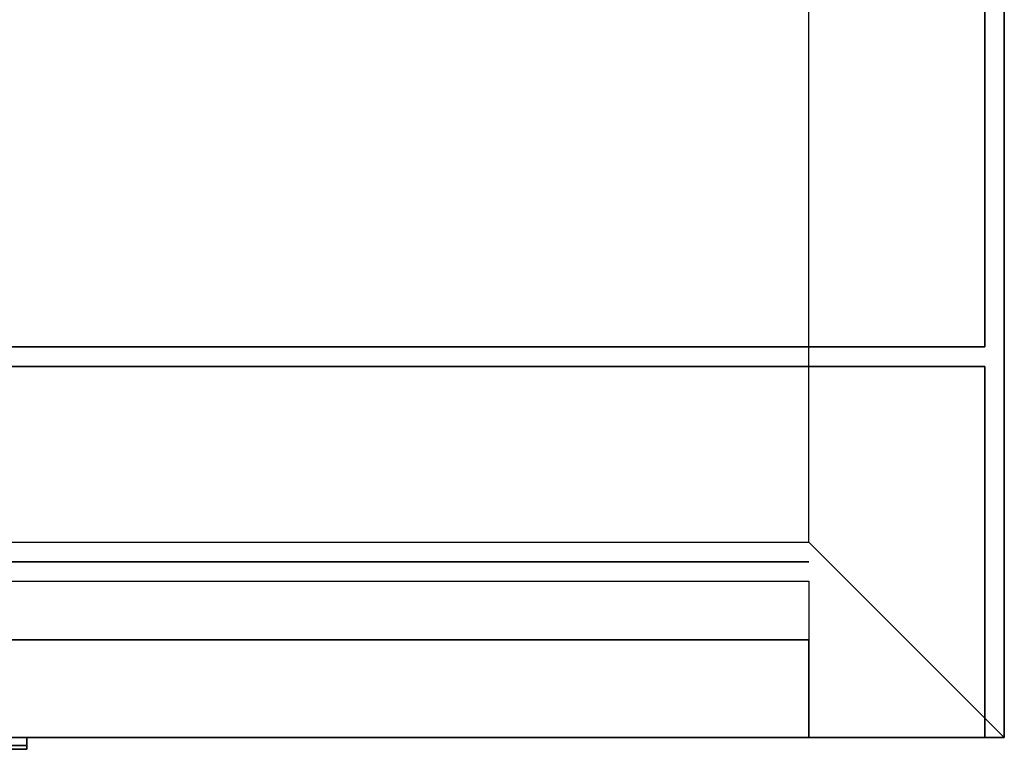
# Model space of a CAD drawing. Extents: x -112 to 112, y -66 to 66.
# Drawn here: x 75 to 80, y 33 to 36 of the extents above; entities that cross this region are included whole.
import ezdxf

# ---------------------------------------------------------------- set-up
doc = ezdxf.new("R2010")
doc.units = 0
for name, color, linetype in [('3D', 254, 'CONTINUOUS'), ('3D-BLACK', 250, 'CONTINUOUS'), ('3D-FLAT', 7, 'CONTINUOUS'), ('3D-LOGO-SS', 4, 'CONTINUOUS'), ('3D-MECH', 252, 'CONTINUOUS'), ('3D-NON', 43, 'CONTINUOUS'), ('3D-VHC', 1, 'CONTINUOUS')]:
    doc.layers.add(name, color=color, linetype=linetype)

msp = doc.modelspace()

# ---------------------------------------------------------------- linework, layer by layer
at = {"layer": '3D'}
for points, invisible_edges in [([(80, 32.75, 26), (80, 65.5, 26), (79, 64.5, 25.5), (79, 33.75, 25.5)], 13), ([(80, 32.75, 26), (32, 32.75, 26), (33, 33.75, 25.5), (79, 33.75, 25.5)], 5)]:
    msp.add_3dface(points, dxfattribs=dict(at, invisible_edges=invisible_edges))
at = {"layer": '3D-BLACK'}
msp.add_3dface([(69, 32.71, 20.46), (75, 32.71, 20.46), (75, 32.71, 21.54), (69, 32.71, 21.54)], dxfattribs=at)
at = {"layer": '3D-FLAT'}
for points in [[(79.9, 65.5, 23.9), (32.1, 65.5, 23.9), (32.1, 34.75, 23.9), (79.9, 34.75, 23.9)], [(79.9, 65.5, 4), (32.1, 65.5, 4), (32.1, 34.75, 4), (79.9, 34.75, 4)], [(79, 64.5, 25.5), (33, 64.5, 25.5), (33, 33.75, 25.5), (79, 33.75, 25.5)]]:
    msp.add_3dface(points, dxfattribs=at)
at = {"layer": '3D-LOGO-SS'}
for points in [[(69, 32.75, 20.46), (69, 32.69, 20.46), (75, 32.69, 20.46), (75, 32.75, 20.46)], [(75, 32.75, 21.54), (75, 32.69, 21.54), (69, 32.69, 21.54), (69, 32.75, 21.54)], [(75, 32.75, 20.46), (75, 32.69, 20.46), (75, 32.69, 21.54), (75, 32.75, 21.54)]]:
    msp.add_3dface(points, dxfattribs=at)
at = {"layer": '3D-LOGO-SS', "invisible_edges": 7}
for points in [[(69, 32.69, 21.54), (69.4865, 32.69, 21.4361), (74.7331, 32.69, 21.4361), (75, 32.69, 21.54)], [(69, 32.69, 20.46), (69.7442, 32.69, 20.5361), (74.7331, 32.69, 20.5361), (75, 32.69, 20.46)], [(75, 32.69, 20.46), (74.7331, 32.69, 20.5361), (74.7331, 32.69, 21.4361), (75, 32.69, 21.54)]]:
    msp.add_3dface(points, dxfattribs=at)
at = {"layer": '3D-MECH'}
msp.add_3dface([(79, 33.65, 23), (65, 33.65, 23), (65, 33.65, 5), (79, 33.65, 5)], dxfattribs=at)
at = {"layer": '3D-NON'}
for points in [[(79.9, 65.5, 4), (79.9, 34.75, 4), (79.9, 34.75, 23.9), (79.9, 65.5, 23.9)], [(79.9, 34.75, 4), (32.1, 34.75, 4), (32.1, 34.75, 23.9), (79.9, 34.75, 23.9)]]:
    msp.add_3dface(points, dxfattribs=at)
for points, invisible_edges in [([(80, 32.75, 24), (80, 32.75, 26), (80, 65.5, 26), (80, 65.5, 24)], 5), ([(32, 32.75, 24), (32, 32.75, 26), (80, 32.75, 26), (80, 32.75, 24)], 1)]:
    msp.add_3dface(points, dxfattribs=dict(at, invisible_edges=invisible_edges))
at = {"layer": '3D-VHC'}
for points in [[(79.9, 32.75, 23.9), (79.9, 34.65, 23.9), (64.1, 34.65, 23.9), (64.1, 32.75, 23.9)], [(79, 32.75, 16), (65, 32.75, 16), (65, 33.55, 16), (79, 33.55, 16)], [(79, 32.75, 15.8), (65, 32.75, 15.8), (65, 33.55, 15.8), (79, 33.55, 15.8)], [(79, 32.75, 14.6), (65, 32.75, 14.6), (65, 33.55, 14.6), (79, 33.55, 14.6)], [(79, 32.75, 13.4), (65, 32.75, 13.4), (65, 33.55, 13.4), (79, 33.55, 13.4)], [(79, 32.75, 12.2), (65, 32.75, 12.2), (65, 33.55, 12.2), (79, 33.55, 12.2)], [(79, 32.75, 11), (65, 32.75, 11), (65, 33.55, 11), (79, 33.55, 11)], [(79, 32.75, 9.8), (65, 32.75, 9.8), (65, 33.55, 9.8), (79, 33.55, 9.8)], [(79, 32.75, 8.6), (65, 32.75, 8.6), (65, 33.55, 8.6), (79, 33.55, 8.6)], [(79, 32.75, 7.4), (65, 32.75, 7.4), (65, 33.55, 7.4), (79, 33.55, 7.4)], [(79, 32.75, 6.2), (65, 32.75, 6.2), (65, 33.55, 6.2), (79, 33.55, 6.2)], [(79, 32.75, 16), (79, 33.25, 16), (65, 33.25, 16), (65, 32.75, 16)], [(79, 32.75, 16), (65, 32.75, 16), (65, 32.75, 16), (79, 32.75, 16)], [(79, 32.75, 15.2), (65, 32.75, 15.2), (65, 32.75, 15.8), (79, 32.75, 15.8)], [(79, 32.75, 14), (65, 32.75, 14), (65, 32.75, 14.6), (79, 32.75, 14.6)], [(79, 32.75, 12.8), (65, 32.75, 12.8), (65, 32.75, 13.4), (79, 32.75, 13.4)], [(79, 32.75, 11.6), (65, 32.75, 11.6), (65, 32.75, 12.2), (79, 32.75, 12.2)], [(79, 32.75, 10.4), (65, 32.75, 10.4), (65, 32.75, 11), (79, 32.75, 11)], [(79, 32.75, 9.2), (65, 32.75, 9.2), (65, 32.75, 9.8), (79, 32.75, 9.8)], [(79, 32.75, 8), (65, 32.75, 8), (65, 32.75, 8.6), (79, 32.75, 8.6)], [(79, 32.75, 6.8), (65, 32.75, 6.8), (65, 32.75, 7.4), (79, 32.75, 7.4)], [(79, 32.75, 5.6), (65, 32.75, 5.6), (65, 32.75, 6.2), (79, 32.75, 6.2)]]:
    msp.add_3dface(points, dxfattribs=at)
for points, invisible_edges in [([(64.1, 32.75, 4.1), (64.1, 34.65, 4.1), (79.9, 34.65, 4.1), (79.9, 32.75, 4.1)], 1), ([(79.9, 32.75, 4.1), (79.9, 34.65, 4.1), (79.9, 34.65, 23.9), (79.9, 32.75, 23.9)], 5), ([(65, 32.75, 5), (65, 33.25, 5), (79, 33.25, 5), (79, 32.75, 5)], 1), ([(79, 32.75, 5), (79, 33.25, 5), (79, 33.25, 16), (79, 32.75, 16)], 5), ([(79.9, 32.75, 4.1), (64.1, 32.75, 4.1), (65, 32.75, 5), (79, 32.75, 5)], 15), ([(79.9, 32.75, 23.9), (64.1, 32.75, 23.9), (65, 32.75, 16), (79, 32.75, 16)], 15), ([(79.9, 32.75, 4.1), (79.9, 32.75, 23.9), (79, 32.75, 16), (79, 32.75, 5)], 15)]:
    msp.add_3dface(points, dxfattribs=dict(at, invisible_edges=invisible_edges))

doc.saveas('drawing.dxf')
